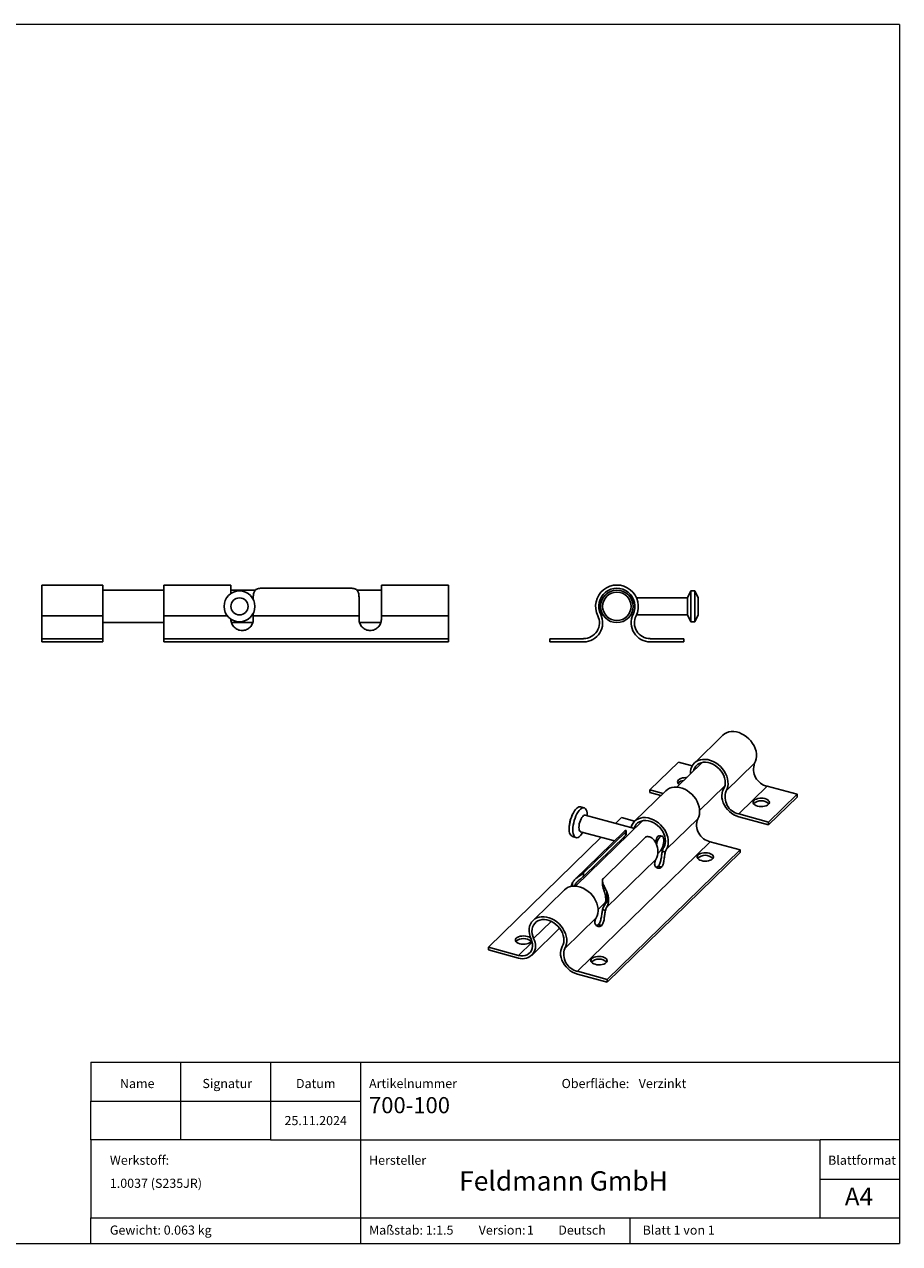
# Model space of a CAD drawing. Units: millimetres. Extents: x 7 to 438, y 7 to 308.
# Drawn here: x 223 to 438, y 7 to 308 of the extents above; entities that cross this region are included whole.
import ezdxf

# ---------------------------------------------------------------- set-up
doc = ezdxf.new("R2010")
doc.units = ezdxf.units.MM
doc.header["$LTSCALE"] = 1.5
doc.layers.add('HERSTELLER_HINTER_BILD', color=7, linetype='Continuous')
doc.layers.add('SCHRIFTFELD_DEUTSCH', color=7, linetype='Continuous')
doc.styles.add('SLDTEXTSTYLE0', font='TXT', dxfattribs={"width": 0.75})
doc.styles.add('SLDTEXTSTYLE1', font='TXT', dxfattribs={"width": 0.692308})

msp = doc.modelspace()

# ---------------------------------------------------------------- linework, layer by layer
at = {"color": 7, "linetype": 'Continuous', "lineweight": 18}
for p, q in [((438, 307.5), (7.5, 307.5)), ((438, 307.5), (438, 7.5)), ((239.1, 52.13), (261.19, 52.13)), ((239.1, 52.13), (239.1, 42.56)), ((261.19, 52.13), (283.29, 52.13)), ((261.19, 33), (261.19, 52.13)), ((283.29, 52.13), (305.4, 52.13)), ((283.29, 52.13), (283.29, 33)), ((305.4, 52.13), (438, 52.13)), ((305.4, 52.13), (305.4, 7.5)), ((239.1, 42.56), (261.19, 42.56)), ((239.1, 33), (239.1, 42.56)), ((261.19, 42.56), (283.29, 42.56)), ((283.29, 42.56), (305.4, 42.56)), ((261.19, 33), (239.1, 33)), ((239.1, 33), (239.1, 13.88)), ((283.29, 33), (261.19, 33)), ((283.29, 33), (305.4, 33)), ((305.4, 33), (418.5, 33)), ((438, 33), (418.5, 33)), ((418.5, 23.24), (418.5, 33)), ((418.5, 13.88), (418.5, 23.24)), ((438, 23.24), (418.5, 23.24)), ((239.1, 13.88), (438, 13.88)), ((239.1, 7.5), (239.1, 13.88)), ((371.7, 7.5), (371.7, 13.88)), ((7.5, 7.5), (438, 7.5))]:
    msp.add_line(p, q, dxfattribs=at)
at = {"color": 7, "linetype": 'Continuous', "lineweight": 25}
for p, q in [((242.03, 169.55), (227.03, 169.55)), ((227.03, 169.55), (227.03, 161.97)), ((242.03, 169.55), (242.03, 161.97)), ((257.03, 168.3), (242.03, 168.3)), ((273.53, 169.55), (257.03, 169.55)), ((257.03, 169.55), (257.03, 161.97)), ((273.53, 167.47), (273.53, 169.55)), ((279.56, 168.3), (273.53, 168.3)), ((281.03, 168.78), (303.03, 168.78)), ((310.53, 168.3), (304.5, 168.3)), ((327.03, 169.55), (310.53, 169.55)), ((310.53, 169.55), (310.53, 161.97)), ((327.03, 169.55), (327.03, 161.97)), ((386.66, 168.1), (385.86, 166.4)), ((387.66, 168.1), (386.66, 168.1)), ((386.66, 168.1), (386.66, 160.5)), ((388.46, 166.4), (387.66, 168.1)), ((387.66, 168.1), (387.66, 160.5)), ((279.03, 166.54), (279.03, 166)), ((305.03, 161.97), (305.03, 166.54)), ((364.46, 166.25), (364.46, 162.35)), ((365.06, 166.4), (364.54, 166.4)), ((372.39, 166.4), (371.87, 166.4)), ((385.86, 166.4), (373.28, 166.4)), ((385.86, 166.4), (385.86, 162.2)), ((388.46, 166.4), (388.46, 162.2)), ((279.03, 162.61), (279.03, 161.97)), ((364.54, 162.2), (365.06, 162.2)), ((371.87, 162.2), (372.39, 162.2)), ((373.28, 162.2), (385.86, 162.2)), ((385.86, 162.2), (386.66, 160.5)), ((387.66, 160.5), (388.46, 162.2)), ((242.03, 161.97), (227.03, 161.97)), ((227.03, 161.97), (227.03, 156.35)), ((242.03, 161.97), (242.03, 156.35)), ((242.03, 160.3), (257.03, 160.3)), ((257.03, 161.97), (257.03, 156.35)), ((273.65, 160.3), (278.91, 160.3)), ((279.03, 161.97), (279.03, 161.1)), ((305.03, 161.97), (279.03, 161.97)), ((305.03, 161.1), (305.03, 161.97)), ((305.16, 160.3), (310.41, 160.3)), ((310.53, 161.97), (310.53, 161.1)), ((327.03, 161.97), (310.53, 161.97)), ((327.03, 161.97), (327.03, 156.35)), ((386.66, 160.5), (387.66, 160.5)), ((242.03, 156.35), (227.03, 156.35)), ((227.03, 156.35), (227.03, 155.55)), ((242.03, 156.35), (242.03, 155.55)), ((327.03, 156.35), (257.03, 156.35)), ((257.03, 156.35), (257.03, 155.55)), ((327.03, 156.35), (327.03, 155.55)), ((351.96, 156.35), (360.27, 156.35)), ((351.96, 155.55), (351.96, 156.35)), ((376.66, 156.35), (384.96, 156.35)), ((384.96, 156.35), (384.96, 155.55)), ((242.03, 155.55), (227.03, 155.55)), ((327.03, 155.55), (257.03, 155.55)), ((360.27, 155.55), (351.96, 155.55)), ((384.96, 155.55), (376.66, 155.55)), ((394.51, 132.59), (387.51, 125.75)), ((376.58, 119.15), (383.58, 125.98)), ((389.44, 125.89), (383.22, 119.83)), ((386.97, 125.06), (383.58, 125.98)), ((395.33, 118.87), (402.33, 125.7)), ((388.81, 114.1), (395.02, 120.17)), ((398.42, 113.21), (405.42, 120.05)), ((412.77, 118.05), (405.42, 120.05)), ((380.51, 118.92), (372.8, 111.41)), ((379.83, 118.27), (376.58, 119.15)), ((376.58, 119.15), (376.58, 118.46)), ((376.58, 118.46), (379.28, 117.73)), ((405.77, 111.22), (412.77, 118.05)), ((405.77, 110.53), (412.77, 117.36)), ((412.77, 117.36), (412.77, 118.05)), ((360.39, 114.73), (359.51, 114.97)), ((357.52, 113.05), (357.26, 112.46)), ((374.74, 111.54), (358.25, 95.46)), ((372.76, 109.61), (360.65, 112.9)), ((368.1, 110.88), (369.58, 112.32)), ((372.83, 111.43), (369.58, 112.32)), ((380.63, 104.52), (388.33, 112.04)), ((405.77, 111.22), (398.42, 113.21)), ((398.42, 112.53), (405.77, 110.53)), ((405.77, 110.53), (405.77, 111.22)), ((356.85, 110.95), (356.78, 110.31)), ((370.19, 108.86), (358.15, 97.11)), ((359.55, 108.85), (367.87, 106.59)), ((370.54, 108.73), (360.27, 98.71)), ((370.54, 107.89), (370.54, 108.73)), ((370.77, 108.19), (370.77, 109.07)), ((336.91, 80.43), (364.62, 107.47)), ((357.51, 107.64), (358.4, 107.4)), ((358.75, 74.5), (391.42, 106.38)), ((360.27, 97.87), (370.54, 107.89)), ((365.14, 97.38), (375.4, 107.41)), ((379.58, 107.76), (379.16, 107.87)), ((379.77, 105.28), (380.32, 105.82)), ((398.77, 104.38), (391.42, 106.38)), ((365.93, 90.17), (378.07, 102.02)), ((366.1, 72.5), (398.77, 104.38)), ((366.1, 71.81), (398.77, 103.7)), ((379.64, 104.05), (380.36, 103.85)), ((398.77, 103.7), (398.77, 104.38)), ((379.43, 100.14), (378.64, 100.36)), ((360.27, 98.71), (360.27, 97.87)), ((364.91, 96.76), (364.91, 95.9)), ((355.54, 94.55), (347.84, 87.04)), ((365.97, 94.08), (365.97, 91.41)), ((363.84, 89.73), (365.63, 91.48)), ((365.75, 91.22), (365.74, 91.21)), ((365.97, 91.41), (365.76, 91.22)), ((355.66, 80.15), (363.36, 87.67)), ((364.94, 89.7), (365.66, 89.5)), ((347.54, 78.41), (354.38, 85.1)), ((363.94, 86.01), (364.72, 85.8)), ((344.26, 78.43), (336.91, 80.43)), ((336.91, 80.43), (336.91, 79.75)), ((336.91, 79.75), (344.26, 77.75)), ((366.1, 72.5), (358.75, 74.5)), ((358.75, 73.81), (366.1, 71.81)), ((366.1, 71.81), (366.1, 72.5))]:
    msp.add_line(p, q, dxfattribs=at)
at = {"color": 8, "linetype": 'Continuous', "lineweight": 25}
for p, q in [((272.63, 161.97), (257.03, 161.97)), ((357.57, 95.45), (357.57, 96.36)), ((347.98, 82.54), (352.32, 86.79)), ((344.26, 78.43), (347.59, 81.69))]:
    msp.add_line(p, q, dxfattribs=at)
at = {"color": 7, "linetype": 'Continuous', "lineweight": 25, "flags": 128}
for points in [[(402.33, 125.7), (402.58, 126.22), (402.74, 126.78), (402.81, 127.39), (402.79, 128.03), (402.68, 128.68), (402.48, 129.33), (402.2, 129.97), (401.84, 130.59), (401.41, 131.18), (400.91, 131.72), (400.36, 132.21), (399.77, 132.62), (399.14, 132.97), (398.5, 133.23), (397.85, 133.41), (397.2, 133.49), (396.58, 133.49), (395.99, 133.39), (395.44, 133.21), (394.94, 132.94), (394.51, 132.59), (394.51, 132.59)], [(395.33, 118.87), (395.58, 119.38), (395.74, 119.95), (395.81, 120.56), (395.79, 121.19), (395.68, 121.84), (395.48, 122.5), (395.2, 123.14), (394.84, 123.76), (394.41, 124.35), (393.91, 124.89), (393.36, 125.37), (392.77, 125.79), (392.14, 126.14), (391.5, 126.4), (390.85, 126.58), (390.2, 126.66), (389.58, 126.66), (388.99, 126.56), (388.44, 126.38), (387.94, 126.11), (387.51, 125.76), (387.14, 125.33), (386.86, 124.84), (386.66, 124.29), (386.55, 123.7), (386.53, 123.08), (386.53, 123.06)], [(387.32, 123.83), (387.4, 124.12), (387.62, 124.6), (387.91, 125.02), (388.28, 125.37), (388.71, 125.64), (389.2, 125.83), (389.73, 125.94), (390.29, 125.95), (390.88, 125.88), (391.47, 125.72), (392.05, 125.48), (392.62, 125.15), (393.15, 124.76), (393.64, 124.3), (394.07, 123.79), (394.44, 123.24), (394.73, 122.66), (394.94, 122.07), (395.07, 121.48), (395.11, 120.9), (395.06, 120.34), (394.92, 119.82), (394.7, 119.35), (394.7, 119.35)], [(385.6, 122.15), (385.46, 122.15), (385.01, 122.14), (384.59, 122.07), (384.2, 121.95), (383.87, 121.79), (383.62, 121.6), (383.45, 121.39), (383.39, 121.16), (383.42, 120.93), (383.55, 120.71), (383.78, 120.51), (383.87, 120.45)], [(388.33, 112.04), (388.58, 112.55), (388.74, 113.12), (388.81, 113.73), (388.79, 114.36), (388.68, 115.01), (388.48, 115.66), (388.2, 116.31), (387.84, 116.93), (387.41, 117.52), (386.91, 118.06), (386.36, 118.54), (385.77, 118.96), (385.14, 119.3), (384.5, 119.57), (383.85, 119.74), (383.2, 119.83), (382.58, 119.83), (381.99, 119.73), (381.44, 119.54), (380.94, 119.27), (380.51, 118.92), (380.51, 118.92)], [(394.7, 119.35), (394.47, 118.87), (394.33, 118.34), (394.27, 117.78), (394.3, 117.19), (394.41, 116.58), (394.61, 115.98), (394.89, 115.39), (395.25, 114.82), (395.67, 114.29), (396.14, 113.8), (396.67, 113.38), (397.23, 113.02), (397.82, 112.73), (398.42, 112.53)], [(403.03, 115.16), (403.44, 115.08), (403.89, 115.05), (404.33, 115.06), (404.76, 115.13), (405.15, 115.25), (405.48, 115.4), (405.73, 115.6), (405.89, 115.81), (405.96, 116.04), (405.92, 116.27), (405.79, 116.49), (405.57, 116.69), (405.26, 116.86), (404.89, 116.99), (404.48, 117.07), (404.03, 117.11), (403.59, 117.09), (403.16, 117.02), (402.77, 116.9), (402.44, 116.75), (402.19, 116.56), (402.03, 116.34), (401.96, 116.11), (401.99, 115.88), (402.13, 115.66), (402.35, 115.46), (402.66, 115.29), (403.03, 115.16)], [(356.74, 109.58), (356.76, 110.12), (356.83, 110.7), (356.94, 111.29), (357.09, 111.88), (357.28, 112.46), (357.5, 113.01), (357.75, 113.51), (358.02, 113.95), (358.3, 114.33), (358.58, 114.63), (358.87, 114.85), (359.14, 114.97), (359.4, 114.99), (359.51, 114.97)], [(357.62, 109.34), (357.64, 109.88), (357.71, 110.46), (357.83, 111.05), (357.98, 111.64), (358.17, 112.22), (358.39, 112.76), (358.64, 113.27), (358.9, 113.71), (359.18, 114.09), (359.47, 114.39), (359.75, 114.6), (360.02, 114.73), (360.28, 114.75), (360.52, 114.69), (360.72, 114.52), (360.89, 114.27), (361.03, 113.94), (361.12, 113.53), (361.16, 113.05), (361.17, 112.76)], [(359.12, 109.92), (359.15, 110.33), (359.21, 110.76), (359.32, 111.2), (359.47, 111.63), (359.64, 112.02), (359.84, 112.35), (360.05, 112.62), (360.26, 112.81), (360.47, 112.9), (360.65, 112.9), (360.65, 112.9)], [(371.93, 109.84), (371.96, 109.95), (372.16, 110.49), (372.44, 110.98), (372.81, 111.41), (373.24, 111.76), (373.74, 112.03), (374.29, 112.21), (374.88, 112.31), (375.5, 112.31), (376.15, 112.23), (376.8, 112.05), (377.44, 111.79), (378.06, 111.44), (378.66, 111.03), (379.21, 110.54), (379.71, 110), (380.14, 109.41), (380.5, 108.79), (380.78, 108.15), (380.98, 107.49), (381.09, 106.84), (381.11, 106.21), (381.04, 105.6), (380.88, 105.04), (380.63, 104.52), (380.63, 104.52)], [(380, 105), (380.22, 105.47), (380.36, 105.99), (380.41, 106.55), (380.37, 107.13), (380.24, 107.72), (380.03, 108.32), (379.74, 108.89), (379.37, 109.44), (378.94, 109.95), (378.45, 110.41), (377.92, 110.8), (377.35, 111.13), (376.77, 111.37), (376.18, 111.53), (375.59, 111.61), (375.03, 111.59), (374.49, 111.48), (374.01, 111.29), (373.57, 111.02), (373.21, 110.67), (372.92, 110.25), (372.7, 109.77), (372.66, 109.64)], [(360.07, 108.71), (360.02, 108.64), (359.75, 108.22), (359.47, 107.88), (359.18, 107.63), (358.9, 107.46), (358.64, 107.38), (358.39, 107.4), (358.17, 107.52), (357.98, 107.73), (357.83, 108.02), (357.71, 108.39), (357.64, 108.84), (357.62, 109.34)], [(359.55, 108.85), (359.47, 108.88), (359.32, 109.02), (359.21, 109.25), (359.15, 109.55), (359.12, 109.92)], [(378.17, 105.76), (378.25, 106.06), (378.39, 106.48), (378.57, 106.87), (378.77, 107.21), (378.98, 107.48), (379.19, 107.66), (379.39, 107.76), (379.58, 107.76), (379.74, 107.66), (379.87, 107.48), (379.96, 107.21), (380, 106.88), (380, 106.49), (379.96, 106.06), (379.87, 105.62), (379.74, 105.19), (379.58, 104.78), (379.39, 104.41), (379.19, 104.11), (378.98, 103.88), (378.77, 103.74), (378.57, 103.69), (378.54, 103.69)], [(389.26, 101.73), (389.68, 101.64), (390.12, 101.61), (390.56, 101.63), (390.99, 101.69), (391.38, 101.81), (391.71, 101.97), (391.96, 102.16), (392.12, 102.37), (392.19, 102.6), (392.16, 102.83), (392.02, 103.05), (391.8, 103.25), (391.5, 103.42), (391.13, 103.55), (390.71, 103.63), (390.27, 103.67), (389.82, 103.65), (389.39, 103.58), (389, 103.47), (388.68, 103.31), (388.42, 103.12), (388.26, 102.9), (388.19, 102.68), (388.23, 102.45), (388.36, 102.23), (388.58, 102.03), (388.89, 101.86), (389.26, 101.73)], [(363.36, 87.67), (363.61, 88.18), (363.77, 88.75), (363.84, 89.36), (363.82, 89.99), (363.71, 90.64), (363.52, 91.29), (363.23, 91.94), (362.87, 92.56), (362.44, 93.15), (361.94, 93.69), (361.39, 94.17), (360.8, 94.59), (360.17, 94.93), (359.53, 95.2), (358.88, 95.37), (358.24, 95.46), (357.61, 95.46), (357.02, 95.36), (356.47, 95.17), (355.97, 94.9), (355.54, 94.55), (355.54, 94.55)], [(355.66, 80.15), (355.91, 80.67), (356.07, 81.23), (356.14, 81.84), (356.12, 82.47), (356.01, 83.12), (355.81, 83.78), (355.53, 84.42), (355.17, 85.04), (354.74, 85.63), (354.24, 86.17), (353.69, 86.66), (353.1, 87.07), (352.47, 87.42), (351.83, 87.68), (351.18, 87.86), (350.54, 87.94), (349.91, 87.94), (349.32, 87.84), (348.77, 87.66), (348.27, 87.39), (347.84, 87.04), (347.48, 86.61), (347.19, 86.12), (346.99, 85.58), (346.88, 84.99), (346.86, 84.36), (346.94, 83.72), (347.1, 83.06), (347.34, 82.41)], [(347.98, 82.54), (347.76, 83.14), (347.62, 83.73), (347.57, 84.32), (347.61, 84.88), (347.73, 85.4), (347.95, 85.88), (348.24, 86.3), (348.61, 86.65), (349.04, 86.92), (349.53, 87.11), (350.06, 87.22), (350.62, 87.24), (351.21, 87.16), (351.8, 87), (352.38, 86.76), (352.95, 86.43), (353.48, 86.04), (353.97, 85.58), (354.4, 85.07), (354.77, 84.52), (355.06, 83.95), (355.27, 83.35), (355.4, 82.76), (355.44, 82.18), (355.39, 81.62), (355.25, 81.1), (355.03, 80.63)], [(347.23, 82.68), (347.09, 82.79), (346.79, 82.96), (346.42, 83.09), (346, 83.17), (345.56, 83.21), (345.11, 83.19), (344.68, 83.12), (344.3, 83.01), (343.97, 82.85), (343.72, 82.66), (343.55, 82.44), (343.49, 82.22), (343.52, 81.99), (343.65, 81.76), (343.88, 81.57), (344.18, 81.4), (344.55, 81.27), (344.55, 81.27)], [(347.34, 82.41), (347.56, 81.83), (347.68, 81.25), (347.7, 80.68), (347.62, 80.14), (347.45, 79.65), (347.18, 79.22), (346.84, 78.86), (346.41, 78.58), (345.93, 78.4), (345.4, 78.31), (344.84, 78.32), (344.26, 78.43)], [(344.55, 81.27), (344.97, 81.18), (345.41, 81.15), (345.86, 81.17), (346.29, 81.23), (346.67, 81.35), (347, 81.51), (347.25, 81.7), (347.42, 81.91), (347.48, 82.08)], [(355.03, 80.63), (354.8, 80.15), (354.66, 79.62), (354.6, 79.06), (354.63, 78.47), (354.74, 77.87), (354.94, 77.26), (355.22, 76.67), (355.58, 76.1), (356, 75.57), (356.47, 75.09), (357, 74.66), (357.56, 74.3), (358.15, 74.02), (358.75, 73.81)], [(363.12, 76.22), (363.54, 76.13), (363.98, 76.1), (364.43, 76.12), (364.86, 76.19), (365.25, 76.3), (365.57, 76.46), (365.83, 76.65), (365.99, 76.86), (366.06, 77.09), (366.02, 77.32), (365.89, 77.54), (365.67, 77.74), (365.36, 77.91), (364.99, 78.04), (364.57, 78.12), (364.13, 78.16), (363.68, 78.14), (363.26, 78.07), (362.87, 77.96), (362.54, 77.8), (362.29, 77.61), (362.12, 77.4), (362.06, 77.17), (362.09, 76.94), (362.22, 76.72), (362.45, 76.52), (362.75, 76.35), (363.12, 76.22)]]:
    msp.add_lwpolyline(points, dxfattribs=at)
at = {"color": 7, "linetype": 'Continuous', "lineweight": 25}
for centre, radius in [((275.63, 164.3), 3.8), ((368.46, 164.3), 4), ((275.63, 164.3), 2.1), ((368.46, 164.3), 3.5)]:
    msp.add_circle(centre, radius, dxfattribs=at)
for centre, radius, start, end in [((368.46, 164.3), 5.25, 333.648, 206.352), ((368.46, 164.3), 4.45, 333.648, 206.352), ((360.27, 160.25), 4.69, 270, 26.352), ((376.66, 160.25), 4.69, 153.648, 270), ((360.27, 160.25), 3.89, 270, 26.352), ((376.66, 160.25), 3.89, 153.648, 270), ((406.35, 124.22), 4.28, 159.7581, 257.4595), ((384.96, 119.48), 1.96, 92.7862, 138.2272), ((399.35, 117.39), 4.28, 159.7581, 257.4595), ((403.96, 113.7), 2.78, 47.1904, 132.8096), ((361.83, 110.41), 5.01, 155.7832, 173.8078), ((392.35, 110.56), 4.28, 159.7581, 257.4595), ((358.6, 109.2), 1.9, 168.6452, 235.0807), ((374.22, 104.01), 4.33, 332.6263, 26.1908), ((380.21, 100.75), 2.49, 149.5019, 166.2298), ((382.62, 103.46), 3.04, 149.5774, 168.847), ((382.78, 103.26), 2.49, 149.5019, 166.2298), ((390.19, 100.26), 2.78, 47.1904, 132.8096), ((360.59, 94.69), 3.45, 151.0745, 168.1116), ((362.09, 92.16), 4.33, 332.6263, 26.1908), ((367.74, 89.18), 2.85, 128.3065, 169.4838), ((368.08, 88.91), 2.49, 149.5019, 166.2298), ((365.51, 86.4), 2.49, 149.5019, 166.2298), ((345.48, 79.8), 2.78, 47.1904, 132.8096), ((345.26, 80.81), 3.22, 251.8568, 32.5736), ((359.68, 78.67), 4.28, 159.7581, 257.4595), ((364.06, 74.75), 2.78, 47.1904, 132.8096)]:
    msp.add_arc(centre, radius, start, end, dxfattribs=at)
for points, knots in [([(281.03, 168.78), (280.86, 168.78), (280.69, 168.76), (280.37, 168.71), (280.21, 168.67), (279.93, 168.56), (279.8, 168.49), (279.58, 168.33), (279.48, 168.24), (279.33, 168.03), (279.26, 167.92), (279.16, 167.68), (279.13, 167.55), (279.05, 167.14), (279.03, 166.85), (279.03, 166.54)], [0, 0, 0, 0, 0.125, 0.125, 0.25, 0.25, 0.375, 0.375, 0.5, 0.5, 0.625, 0.625, 0.75, 0.75, 1, 1, 1, 1]), ([(305.03, 166.54), (305.03, 166.85), (305.02, 167.14), (304.94, 167.54), (304.9, 167.67), (304.8, 167.92), (304.74, 168.03), (304.58, 168.24), (304.49, 168.33), (304.27, 168.49), (304.14, 168.56), (303.86, 168.67), (303.7, 168.71), (303.38, 168.76), (303.21, 168.78), (303.03, 168.78)], [0, 0, 0, 0, 0.25, 0.25, 0.375, 0.375, 0.5, 0.5, 0.625, 0.625, 0.75, 0.75, 0.875, 0.875, 1, 1, 1, 1]), ([(276.28, 158.35), (276.1, 158.35), (275.92, 158.37), (275.57, 158.44), (275.39, 158.5), (275.06, 158.64), (274.9, 158.72), (274.61, 158.92), (274.47, 159.03), (274.22, 159.28), (274.1, 159.42), (273.9, 159.72), (273.81, 159.88), (273.68, 160.21), (273.62, 160.39), (273.55, 160.75), (273.53, 160.93), (273.53, 161.1)], [0, 0, 0, 0, 0.125, 0.125, 0.25, 0.25, 0.375, 0.375, 0.5, 0.5, 0.625, 0.625, 0.75, 0.75, 0.875, 0.875, 1, 1, 1, 1]), ([(279.03, 161.1), (279.03, 160.93), (279.02, 160.75), (278.94, 160.39), (278.89, 160.21), (278.75, 159.88), (278.67, 159.72), (278.46, 159.42), (278.35, 159.28), (278.1, 159.03), (277.96, 158.92), (277.66, 158.72), (277.51, 158.64), (277.17, 158.5), (277, 158.44), (276.65, 158.37), (276.47, 158.35), (276.28, 158.35)], [0, 0, 0, 0, 0.125, 0.125, 0.25, 0.25, 0.375, 0.375, 0.5, 0.5, 0.625, 0.625, 0.75, 0.75, 0.875, 0.875, 1, 1, 1, 1]), ([(307.78, 158.35), (307.6, 158.35), (307.42, 158.37), (307.07, 158.44), (306.89, 158.5), (306.56, 158.64), (306.4, 158.72), (306.11, 158.92), (305.97, 159.03), (305.72, 159.28), (305.6, 159.42), (305.4, 159.72), (305.31, 159.88), (305.18, 160.21), (305.12, 160.39), (305.05, 160.75), (305.03, 160.93), (305.03, 161.1)], [0, 0, 0, 0, 0.125, 0.125, 0.25, 0.25, 0.375, 0.375, 0.5, 0.5, 0.625, 0.625, 0.75, 0.75, 0.875, 0.875, 1, 1, 1, 1]), ([(310.53, 161.1), (310.53, 160.93), (310.52, 160.75), (310.44, 160.39), (310.39, 160.21), (310.25, 159.88), (310.17, 159.72), (309.96, 159.42), (309.85, 159.28), (309.6, 159.03), (309.46, 158.92), (309.16, 158.72), (309.01, 158.64), (308.67, 158.5), (308.5, 158.44), (308.15, 158.37), (307.97, 158.35), (307.78, 158.35)], [0, 0, 0, 0, 0.125, 0.125, 0.25, 0.25, 0.375, 0.375, 0.5, 0.5, 0.625, 0.625, 0.75, 0.75, 0.875, 0.875, 1, 1, 1, 1]), ([(370.54, 108.73), (370.62, 108.81), (370.77, 108.98), (370.79, 109.14), (370.66, 109.17), (370.44, 109.08), (370.27, 108.92), (370.19, 108.86)], [0, 0, 0, 0, 0.20014, 0.400113, 0.60423, 0.828288, 1, 1, 1, 1]), ([(370.75, 108.19), (370.76, 108.19), (370.78, 108.17), (370.69, 108.04), (370.57, 107.92), (370.54, 107.89)], [0, 0, 0, 0, 0.204549, 0.785789, 1, 1, 1, 1]), ([(370.05, 106.97), (370.07, 107.07), (370.12, 107.32), (370.21, 107.51), (370.27, 107.63)], [0, 0, 0, 0, 0.390245, 1, 1, 1, 1]), ([(378.11, 105.92), (377.98, 106.22), (377.82, 106.5), (377.52, 106.88), (377.41, 107), (377.17, 107.22), (377.04, 107.32), (376.77, 107.47), (376.63, 107.54), (376.35, 107.62), (376.21, 107.65), (375.94, 107.65), (375.81, 107.63), (375.58, 107.54), (375.48, 107.48), (375.4, 107.41)], [0, 0, 0, 0, 0.25, 0.25, 0.375, 0.375, 0.5, 0.5, 0.625, 0.625, 0.75, 0.75, 0.875, 0.875, 1, 1, 1, 1]), ([(378.06, 106), (378.06, 106.02), (378.07, 106.14), (378.08, 106.38), (378.11, 106.66), (378.14, 106.88), (378.18, 107.04), (378.22, 107.19), (378.27, 107.33), (378.33, 107.45), (378.4, 107.56), (378.48, 107.65), (378.58, 107.75), (378.72, 107.83), (378.91, 107.88), (379.08, 107.89), (379.19, 107.86), (379.23, 107.85)], [0, 0, 0, 0, 0.011618, 0.114474, 0.219853, 0.275419, 0.331391, 0.388728, 0.446585, 0.498468, 0.550807, 0.604667, 0.659085, 0.749556, 0.842562, 0.93539, 1, 1, 1, 1]), ([(379.97, 107.02), (379.98, 107), (379.99, 106.94), (380.01, 106.83), (380.01, 106.68), (380.01, 106.58), (380, 106.52), (380, 106.52)], [0, 0, 0, 0, 0.121455, 0.405529, 0.697033, 0.991172, 1, 1, 1, 1]), ([(378.64, 100.36), (378.72, 100.44), (378.8, 100.54), (378.94, 100.77), (379, 100.9), (379.11, 101.18), (379.15, 101.33), (379.24, 101.66), (379.27, 101.82), (379.37, 102.34), (379.42, 102.71), (379.5, 103.24), (379.52, 103.41), (379.58, 103.74), (379.61, 103.9), (379.64, 104.05)], [0, 0, 0, 0, 0.125, 0.125, 0.25, 0.25, 0.375, 0.375, 0.5, 0.5, 0.75, 0.75, 0.875, 0.875, 1, 1, 1, 1]), ([(380.36, 103.85), (380.32, 103.71), (380.29, 103.55), (380.23, 103.22), (380.21, 103.05), (380.16, 102.69), (380.13, 102.51), (380.09, 102.15), (380.06, 101.97), (380.01, 101.62), (379.98, 101.45), (379.91, 101.13), (379.87, 100.98), (379.77, 100.69), (379.72, 100.56), (379.59, 100.33), (379.51, 100.23), (379.43, 100.14)], [0, 0, 0, 0, 0.125, 0.125, 0.25, 0.25, 0.375, 0.375, 0.5, 0.5, 0.625, 0.625, 0.75, 0.75, 0.875, 0.875, 1, 1, 1, 1]), ([(379.43, 100.14), (379.34, 100.06), (379.25, 100), (379.05, 99.91), (378.94, 99.88), (378.73, 99.86), (378.62, 99.87), (378.41, 99.93), (378.31, 99.97), (378.13, 100.09), (378.05, 100.16), (377.91, 100.34), (377.85, 100.44), (377.77, 100.67), (377.75, 100.8), (377.74, 101.06), (377.76, 101.2), (377.79, 101.34)], [0, 0, 0, 0, 0.125, 0.125, 0.25, 0.25, 0.375, 0.375, 0.5, 0.5, 0.625, 0.625, 0.75, 0.75, 0.875, 0.875, 1, 1, 1, 1]), ([(378.15, 100.09), (378.15, 100.09), (378.24, 100.1), (378.41, 100.18), (378.56, 100.3), (378.64, 100.36)], [0, 0, 0, 0, 0.0189737, 0.5016445, 1, 1, 1, 1]), ([(357.57, 96.36), (357.7, 96.59), (357.86, 96.8), (358.16, 97.11), (358.27, 97.22), (358.51, 97.42), (358.63, 97.52), (358.9, 97.71), (359.04, 97.81), (359.32, 98), (359.47, 98.09), (359.74, 98.28), (359.86, 98.37), (360.09, 98.54), (360.19, 98.63), (360.27, 98.71)], [0, 0, 0, 0, 0.25, 0.25, 0.375, 0.375, 0.5, 0.5, 0.625, 0.625, 0.75, 0.75, 0.875, 0.875, 1, 1, 1, 1]), ([(360.27, 97.87), (360.17, 97.78), (359.98, 97.6), (359.56, 97.28), (359.17, 96.97), (358.85, 96.67), (358.56, 96.37), (358.3, 96.02), (358.11, 95.69), (358.05, 95.49), (358.04, 95.43)], [0, 0, 0, 0, 0.145881, 0.291596, 0.440694, 0.543031, 0.648302, 0.792284, 0.940245, 1, 1, 1, 1]), ([(365.14, 97.38), (365.06, 97.31), (365, 97.21), (364.92, 97), (364.9, 96.88), (364.91, 96.62), (364.93, 96.48), (365.01, 96.19), (365.06, 96.04), (365.18, 95.74), (365.25, 95.59), (365.39, 95.28), (365.47, 95.13), (365.69, 94.68), (365.84, 94.38), (365.97, 94.08)], [0, 0, 0, 0, 0.125, 0.125, 0.25, 0.25, 0.375, 0.375, 0.5, 0.5, 0.625, 0.625, 0.75, 0.75, 1, 1, 1, 1]), ([(365.37, 90.72), (365.43, 90.85), (365.56, 91.12), (365.68, 91.62), (365.73, 92.17), (365.7, 92.77), (365.57, 93.43), (365.4, 94.02), (365.23, 94.53), (365.1, 94.92), (365, 95.27), (364.93, 95.56), (364.9, 95.77), (364.91, 95.87), (364.91, 95.9)], [0, 0, 0, 0, 0.106467, 0.215949, 0.32495, 0.436527, 0.556681, 0.680787, 0.751649, 0.824065, 0.879839, 0.937063, 0.984379, 1, 1, 1, 1]), ([(363.94, 86.01), (364.02, 86.09), (364.1, 86.19), (364.24, 86.42), (364.3, 86.55), (364.41, 86.83), (364.45, 86.99), (364.53, 87.31), (364.57, 87.48), (364.67, 87.99), (364.72, 88.36), (364.8, 88.89), (364.82, 89.06), (364.88, 89.39), (364.91, 89.55), (364.94, 89.7)], [0, 0, 0, 0, 0.125, 0.125, 0.25, 0.25, 0.375, 0.375, 0.5, 0.5, 0.75, 0.75, 0.875, 0.875, 1, 1, 1, 1]), ([(365.66, 89.5), (365.62, 89.36), (365.59, 89.2), (365.53, 88.87), (365.5, 88.7), (365.45, 88.34), (365.43, 88.16), (365.38, 87.8), (365.36, 87.62), (365.31, 87.27), (365.28, 87.1), (365.21, 86.78), (365.17, 86.63), (365.07, 86.34), (365.02, 86.21), (364.89, 85.98), (364.81, 85.88), (364.72, 85.8)], [0, 0, 0, 0, 0.125, 0.125, 0.25, 0.25, 0.375, 0.375, 0.5, 0.5, 0.625, 0.625, 0.75, 0.75, 0.875, 0.875, 1, 1, 1, 1]), ([(364.72, 85.8), (364.64, 85.71), (364.55, 85.65), (364.35, 85.56), (364.24, 85.53), (364.03, 85.51), (363.92, 85.52), (363.71, 85.58), (363.61, 85.62), (363.43, 85.74), (363.35, 85.81), (363.21, 85.99), (363.15, 86.09), (363.07, 86.32), (363.05, 86.45), (363.04, 86.71), (363.06, 86.85), (363.09, 87)], [0, 0, 0, 0, 0.125, 0.125, 0.25, 0.25, 0.375, 0.375, 0.5, 0.5, 0.625, 0.625, 0.75, 0.75, 0.875, 0.875, 1, 1, 1, 1]), ([(363.45, 85.75), (363.45, 85.75), (363.54, 85.75), (363.71, 85.83), (363.86, 85.95), (363.94, 86.01)], [0, 0, 0, 0, 0.018974, 0.501644, 1, 1, 1, 1])]:
    msp.add_open_spline(points, degree=3, knots=knots, dxfattribs=at)

# ---------------------------------------------------------------- texts
at = {"color": 7, "linetype": 'Continuous', "lineweight": 0, "style": 'SLDTEXTSTYLE0'}
for s, insert, char_height, attachment_point in [('700-100', (307.5, 43.55), 3.969, 1), ('25.11.2024', (294.38, 38.9), 2.25, 2), ('A4', (424.53, 21.27), 4.366, 1), ('1', (346.33, 11.95), 2.25, 1)]:
    msp.add_mtext(s, dxfattribs=dict(at, insert=insert, char_height=char_height, attachment_point=attachment_point))
at = {"layer": 'HERSTELLER_HINTER_BILD', "color": 7, "insert": (329.66, 25.31), "char_height": 4.7625, "attachment_point": 1, "style": 'SLDTEXTSTYLE0'}
msp.add_mtext('Feldmann GmbH', dxfattribs=at)
at = {"layer": 'SCHRIFTFELD_DEUTSCH', "color": 7, "char_height": 2.25}
for s, insert, attachment_point, style in [('Name', (250.48, 48.02), 2, 'SLDTEXTSTYLE0'), ('Signatur', (272.63, 48.02), 2, 'SLDTEXTSTYLE0'), ('Datum', (294.38, 48.02), 2, 'SLDTEXTSTYLE0'), ('Artikelnummer', (307.5, 48.02), 1, 'SLDTEXTSTYLE0'), ('Oberfläche:', (354.86, 48.02), 1, 'SLDTEXTSTYLE0'), ('Werkstoff:', (243.75, 29.15), 1, 'SLDTEXTSTYLE0'), ('Hersteller', (307.5, 29.15), 1, 'SLDTEXTSTYLE0'), ('Blattformat', (420.41, 29.15), 1, 'SLDTEXTSTYLE0'), ('1.0037 (S235JR)', (243.75, 23.47), 1, 'SLDTEXTSTYLE0'), ('Gewicht: 0.063 kg', (243.75, 11.95), 1, 'SLDTEXTSTYLE0'), ('Maßstab: 1:1.5', (307.5, 11.95), 1, 'SLDTEXTSTYLE0'), ('Version:', (334.47, 11.95), 1, 'SLDTEXTSTYLE0'), ('Deutsch', (359.89, 11.95), 2, 'SLDTEXTSTYLE0'), ('Blatt 1 von 1', (374.8, 11.95), 1, 'SLDTEXTSTYLE1')]:
    msp.add_mtext(s, dxfattribs=dict(at, insert=insert, attachment_point=attachment_point, style=style))
at = {"layer": 'SCHRIFTFELD_DEUTSCH', "insert": (373.83, 48.02), "char_height": 2.25, "attachment_point": 1, "style": 'SLDTEXTSTYLE0'}
msp.add_mtext('Verzinkt', dxfattribs=at)

doc.saveas('drawing.dxf')
